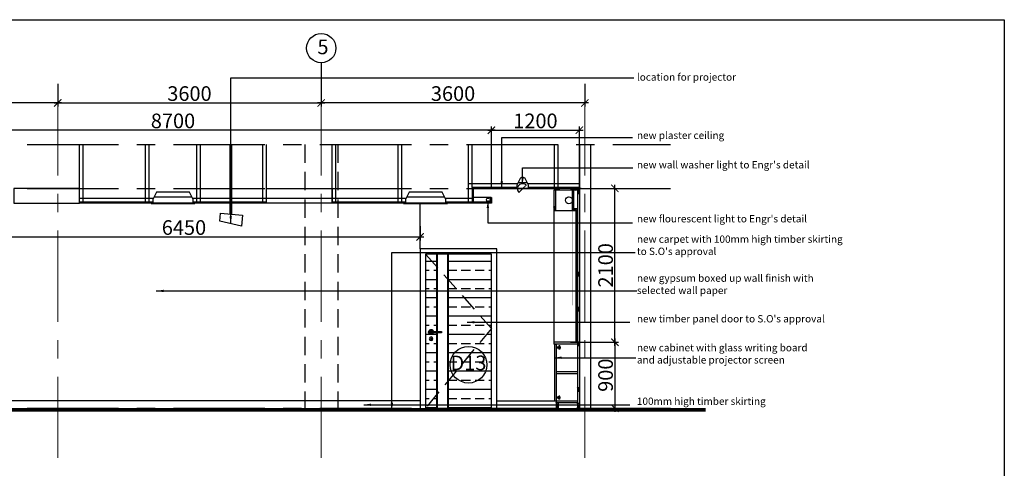
# Model space of a CAD drawing. Units: inches. Extents: x 584635 to 746375, y 91592 to 135393.
# Drawn here: x 710562 to 724010, y 120621 to 126746 of the extents above; entities that cross this region are included whole.
import ezdxf

# ---------------------------------------------------------------- set-up
doc = ezdxf.new("R2010")
doc.units = ezdxf.units.IN
doc.header["$LTSCALE"] = 1000
doc.header["$MEASUREMENT"] = 0
doc.header["$PDMODE"] = 3
for name, pattern in [('CENTER', [2, 1.25, -0.25, 0.25, -0.25]), ('DASHED2', [0.375, 0.25, -0.125]), ('HIDDEN', [0.375, 0.25, -0.125]), ('HIDDEN2', [0.1875, 0.125, -0.0625])]:
    doc.linetypes.add(name, pattern=pattern)
for name, color, linetype in [('21-WL', 1, 'Continuous'), ('A_SYM', 7, 'Continuous'), ('ar-beam', 3, 'Continuous'), ('ar-ceiling', 2, 'Continuous'), ('ar-door', 4, 'Continuous'), ('ar_lighting', 4, 'Continuous'), ('DIM', 8, 'Continuous'), ('DW', 5, 'Continuous'), ('FIXTURES', 4, 'Continuous'), ('FR', 5, 'Continuous'), ('grid', 8, 'CENTER'), ('TEXT SPECT', 7, 'Continuous'), ('TIANG', 3, 'Continuous'), ('TINGKAP', 5, 'Continuous'), ('TITLE', 7, 'Continuous')]:
    doc.layers.add(name, color=color, linetype=linetype)
doc.layers.add('grid line', color=8, linetype='CENTER', lineweight=0)
doc.layers.add('sheet', color=6, linetype='Continuous', plot=False)
doc.styles.add('CtGt', font='GOTHIC.TTF')
doc.styles.add('STYLE1', font='ARIALN.TTF')
doc.dimstyles.new('100TK', dxfattribs={"dimtxt": 200, "dimasz": 100, "dimexe": 50, "dimexo": 0, "dimgap": 25, "dimtad": 0, "dimdec": 0, "dimzin": 0, "dimdsep": 46, "dimlunit": 5, "dimtxsty": 'STYLE1', "dimblk1": 'ARCHTICK', "dimblk2": 'ARCHTICK', "dimsah": 1, "dimcen": 0, "dimdle": 50, "dimclrd": 9, "dimclre": 9, "dimclrt": 7, "dimadec": 0, "dimazin": 0, "dimtfac": 25, "dimtdec": 0, "dimtofl": 0, "dimtmove": 2, "dimatfit": 3, "dimfxl": 1, "dimtolj": 1, "dimtzin": 0, "dimarcsym": 0})
pattern_1 = [(7e-15, (55468.52, -10049.67), (0, 250), []), (7e-15, (55468.52, -9924.67), (0, 250), [125, -62.5])]

# ---------------------------------------------------------------- blocks, each defined once
blk = doc.blocks.new('_ARCHTICK')
at = {"color": 0, "linetype": 'ByBlock', "const_width": 0.15}
blk.add_lwpolyline([(-0.5, -0.5), (0.5, 0.5)], dxfattribs=at)
blk = doc.blocks.new('*D44')
at = {"layer": 'DEFPOINTS', "color": 0}
for p in [(707481, 125869), (711081, 125869), (707481, 125609)]:
    blk.add_point(p, dxfattribs=at)
at = {"layer": 'DIM', "color": 9, "lineweight": -2}
for p, q in [((707481, 125869), (707481, 125559)), ((711081, 125869), (711081, 125559)), ((711131, 125609), (707431, 125609))]:
    blk.add_line(p, q, dxfattribs=at)
at = {"layer": 'DIM', "color": 9, "lineweight": -2, "xscale": 100, "yscale": 100, "zscale": 100, "rotation": 180}
blk.add_blockref('_ARCHTICK', (707481, 125609), dxfattribs=at)
at = {"layer": 'DIM', "color": 9, "lineweight": -2, "xscale": 100, "yscale": 100, "zscale": 100}
blk.add_blockref('_ARCHTICK', (711081, 125609), dxfattribs=at)
at = {"layer": 'DIM', "color": 7, "insert": (709281, 125737), "char_height": 200, "attachment_point": 5, "style": 'STYLE1'}
blk.add_mtext('\\A1;3600', dxfattribs=at)
blk = doc.blocks.new('*D45')
at = {"layer": 'DEFPOINTS', "color": 0}
for p in [(714681, 125869), (718281, 125869), (714681, 125609)]:
    blk.add_point(p, dxfattribs=at)
at = {"layer": 'DIM', "color": 9, "lineweight": -2}
for p, q in [((714681, 125869), (714681, 125559)), ((718281, 125869), (718281, 125559)), ((718331, 125609), (714631, 125609))]:
    blk.add_line(p, q, dxfattribs=at)
at = {"layer": 'DIM', "color": 9, "lineweight": -2, "xscale": 100, "yscale": 100, "zscale": 100, "rotation": 180}
blk.add_blockref('_ARCHTICK', (714681, 125609), dxfattribs=at)
at = {"layer": 'DIM', "color": 9, "lineweight": -2, "xscale": 100, "yscale": 100, "zscale": 100}
blk.add_blockref('_ARCHTICK', (718281, 125609), dxfattribs=at)
at = {"layer": 'DIM', "color": 7, "insert": (716481, 125737), "char_height": 200, "attachment_point": 5, "style": 'STYLE1'}
blk.add_mtext('\\A1;3600', dxfattribs=at)
blk = doc.blocks.new('A$C7EB0156B')
at = {"layer": 'FIXTURES', "color": 8}
for p, q in [((0, 27), (0, 15)), ((0, 27), (51, 27)), ((0, 15), (51, 15)), ((4, 44), (17, 44)), ((4, 44), (4, 27)), ((4, 44), (4, 27)), ((4, 15), (4, 0)), ((17, 44), (17, 27)), ((17, 15), (17, 0)), ((4, 0), (17, 0))]:
    blk.add_line(p, q, dxfattribs=at)
for centre in [(10, 37), (10, 37), (10, 6), (10, 6)]:
    blk.add_circle(centre, 2.34, dxfattribs=at)
blk = doc.blocks.new('*D53')
at = {"layer": 'DEFPOINTS', "color": 0}
for p in [(718206, 122342, 0), (718356, 121442), (718691, 121442)]:
    blk.add_point(p, dxfattribs=at)
at = {"layer": 'DIM', "color": 9, "lineweight": -2}
for p, q in [((718691, 122392), (718691, 121392)), ((718206, 122342), (718741, 122342)), ((718356, 121442), (718741, 121442))]:
    blk.add_line(p, q, dxfattribs=at)
at = {"layer": 'DIM', "color": 9, "lineweight": -2, "xscale": 100, "yscale": 100, "zscale": 100}
for p, rotation in [((718691, 122342), 90), ((718691, 121442), 270)]:
    blk.add_blockref('_ARCHTICK', p, dxfattribs=dict(at, rotation=rotation))
at = {"layer": 'DIM', "color": 7, "insert": (718564, 121892), "char_height": 200, "attachment_point": 5, "rotation": 90, "style": 'STYLE1'}
blk.add_mtext('\\A1;900', dxfattribs=at)
blk = doc.blocks.new('*D54')
at = {"layer": 'DEFPOINTS', "color": 0}
for p in [(718087, 124442), (718691, 124442), (718087, 122342, 0)]:
    blk.add_point(p, dxfattribs=at)
at = {"layer": 'DIM', "color": 9, "lineweight": -2}
for p, q in [((718087, 124442), (718741, 124442)), ((718691, 122292), (718691, 124492)), ((718087, 122342), (718741, 122342))]:
    blk.add_line(p, q, dxfattribs=at)
at = {"layer": 'DIM', "color": 9, "lineweight": -2, "xscale": 100, "yscale": 100, "zscale": 100}
for p, rotation in [((718691, 124442), 90), ((718691, 122342), 270)]:
    blk.add_blockref('_ARCHTICK', p, dxfattribs=dict(at, rotation=rotation))
at = {"layer": 'DIM', "color": 7, "insert": (718564, 123392), "char_height": 200, "attachment_point": 5, "rotation": 90, "style": 'STYLE1'}
blk.add_mtext('\\A1;2100', dxfattribs=at)
blk = doc.blocks.new('*D55')
at = {"layer": 'DEFPOINTS', "color": 0}
for p in [(718206, 125237), (717006, 124442), (718206, 124454)]:
    blk.add_point(p, dxfattribs=at)
at = {"layer": 'FR', "color": 9, "lineweight": -2}
for p, q in [((716956, 125237), (718256, 125237)), ((717006, 124442), (717006, 125287)), ((718206, 124454), (718206, 125287))]:
    blk.add_line(p, q, dxfattribs=at)
at = {"layer": 'FR', "color": 9, "lineweight": -2, "xscale": 100, "yscale": 100, "zscale": 100, "rotation": 180}
blk.add_blockref('_ARCHTICK', (717006, 125237), dxfattribs=at)
at = {"layer": 'FR', "color": 9, "lineweight": -2, "xscale": 100, "yscale": 100, "zscale": 100}
blk.add_blockref('_ARCHTICK', (718206, 125237), dxfattribs=at)
at = {"layer": 'FR', "color": 7, "insert": (717606, 125364), "char_height": 200, "attachment_point": 5, "style": 'STYLE1'}
blk.add_mtext('\\A1;1200', dxfattribs=at)
blk = doc.blocks.new('*D56')
at = {"layer": 'DEFPOINTS', "color": 0}
for p in [(708306, 125237), (708306, 124454), (717006, 124504)]:
    blk.add_point(p, dxfattribs=at)
at = {"layer": 'FR', "color": 9, "lineweight": -2}
for p, q in [((717056, 125237), (708256, 125237)), ((708306, 124454), (708306, 125287)), ((717006, 124504), (717006, 125287))]:
    blk.add_line(p, q, dxfattribs=at)
at = {"layer": 'FR', "color": 9, "lineweight": -2, "xscale": 100, "yscale": 100, "zscale": 100, "rotation": 180}
blk.add_blockref('_ARCHTICK', (708306, 125237), dxfattribs=at)
at = {"layer": 'FR', "color": 9, "lineweight": -2, "xscale": 100, "yscale": 100, "zscale": 100}
blk.add_blockref('_ARCHTICK', (717006, 125237), dxfattribs=at)
at = {"layer": 'FR', "color": 7, "insert": (712656, 125364), "char_height": 200, "attachment_point": 5, "style": 'STYLE1'}
blk.add_mtext('\\A1;8700', dxfattribs=at)
blk = doc.blocks.new('*D64')
at = {"layer": 'DEFPOINTS', "color": 0}
for p in [(711081, 125869), (714681, 125869), (714681, 125609)]:
    blk.add_point(p, dxfattribs=at)
at = {"layer": 'DIM', "color": 9, "lineweight": -2}
for p, q in [((711081, 125869), (711081, 125559)), ((714681, 125869), (714681, 125559)), ((711031, 125609), (714731, 125609))]:
    blk.add_line(p, q, dxfattribs=at)
at = {"layer": 'DIM', "color": 9, "lineweight": -2, "xscale": 100, "yscale": 100, "zscale": 100, "rotation": 180}
blk.add_blockref('_ARCHTICK', (711081, 125609), dxfattribs=at)
at = {"layer": 'DIM', "color": 9, "lineweight": -2, "xscale": 100, "yscale": 100, "zscale": 100}
blk.add_blockref('_ARCHTICK', (714681, 125609), dxfattribs=at)
at = {"layer": 'DIM', "color": 7, "insert": (712881, 125737), "char_height": 200, "attachment_point": 5, "style": 'STYLE1'}
blk.add_mtext('\\A1;3600', dxfattribs=at)
blk = doc.blocks.new('dh')
at = {"layer": 'DW'}
blk.add_lwpolyline([(-12, 117), (-162, 117), (-162, 97), (-12, 97), (-12, 117)], dxfattribs=at)
blk.add_lwpolyline([(-19, 12), (-20, 12), (-20, 19), (-19, 19)], close=True, dxfattribs=at)
for radius in [25, 8, 5]:
    blk.add_circle((-20, 16), radius, dxfattribs=at)
for radius, start, end in [(35, 196.6015, 163.3985), (25, 203.5782, 156.4218)]:
    blk.add_arc((-20, 107), radius, start, end, dxfattribs=at)
blk = doc.blocks.new('*D121')
at = {"layer": 'DEFPOINTS', "color": 0}
for p in [(709581, 123927), (716031, 123927), (716031, 123781)]:
    blk.add_point(p, dxfattribs=at)
at = {"layer": 'FR', "color": 9, "lineweight": -2}
for p, q in [((709581, 123927), (709581, 123731)), ((716031, 123927), (716031, 123731)), ((709531, 123781), (716081, 123781))]:
    blk.add_line(p, q, dxfattribs=at)
at = {"layer": 'FR', "color": 9, "lineweight": -2, "xscale": 100, "yscale": 100, "zscale": 100, "rotation": 180}
blk.add_blockref('_ARCHTICK', (709581, 123781), dxfattribs=at)
at = {"layer": 'FR', "color": 9, "lineweight": -2, "xscale": 100, "yscale": 100, "zscale": 100}
blk.add_blockref('_ARCHTICK', (716031, 123781), dxfattribs=at)
at = {"layer": 'FR', "color": 7, "insert": (712806, 123908), "char_height": 200, "attachment_point": 5, "style": 'STYLE1'}
blk.add_mtext('\\A1;6450', dxfattribs=at)

msp = doc.modelspace()

# ---------------------------------------------------------------- hatches: boundary and pattern name
at = {"layer": 'ar-door'}
h = msp.add_hatch(dxfattribs=at)
h.set_pattern_fill('BRASS', color=8, scale=1000, style=0)
h.set_pattern_definition(pattern_1)
h.paths.add_polyline_path([(716256, 123542.4), (716106, 123542.4), (716106, 122529.9), (716256, 122698.6)])
h.paths.add_polyline_path([(716256, 122698.6), (716106, 122529.9), (716256, 122348.6)])
h.paths.add_polyline_path([(716256, 122348.6), (716106, 122529.9), (716106, 121442.4), (716256, 121442.4)])
h = msp.add_hatch(dxfattribs=at)
h.set_pattern_fill('BRASS', color=8, scale=1000, style=0)
h.set_pattern_definition(pattern_1)
h.paths.add_polyline_path([(717006, 123542.4), (716412, 122874.1), (716412, 122160.1), (717006, 121442.4)])
h.paths.add_polyline_path([(716906, 122388.9, -1), (716956, 122388.9, -1)], flags=16)
h.paths.add_polyline_path([(716923, 122388.9, -1), (716939, 122388.9, -1)], flags=0)
h.paths.add_polyline_path([(716926, 122388.9, -1), (716936, 122388.9, -1)], flags=0)
h.paths.add_polyline_path([(716930.1, 122385.7), (716930.1, 122392.6), (716931.6, 122392.6), (716931.6, 122385.7)], flags=0)
h.paths.add_polyline_path([(716897.4, 122469.9), (716789, 122469.9), (716789, 122489.9), (716897.4, 122489.9, -6.854102)], flags=16)
h.paths.add_polyline_path([(716412, 122160.1), (716412, 121442.4), (717006, 121442.4)])
h.paths.add_polyline_path([(717006, 123542.4), (716412, 123542.4), (716412, 122874.1)])

# ---------------------------------------------------------------- linework, layer by layer
at = {"layer": '21-WL'}
for p, q in [((718206, 125042.4), (718206, 121442.4)), ((718356, 125042.4), (718356, 121442.4))]:
    msp.add_line(p, q, dxfattribs=at)
at = {"layer": 'A_SYM', "color": 8, "linetype": 'HIDDEN'}
msp.add_lwpolyline([(716106, 123542.4), (717006, 122529.9), (716106, 121442.4)], dxfattribs=at)
at = {"layer": 'ar-beam', "const_width": 50}
msp.add_lwpolyline([(704459.9, 121417.4), (719930.2, 121417.4)], dxfattribs=at)
at = {"layer": 'ar-ceiling', "color": 9}
for p, q in [((711381, 124254.4), (711381, 125042.4)), ((711431, 124254.4), (711431, 125042.4)), ((712281, 124254.4), (712281, 125042.4)), ((712331, 124254.4), (712331, 125042.4)), ((712981, 124254.4), (712981, 125042.4)), ((713031, 124254.4), (713031, 125042.4)), ((713881, 124254.4), (713881, 125042.4)), ((713931, 124254.4), (713931, 125042.4)), ((714831, 124254.4), (714831, 125042.4)), ((714881, 124254.4), (714881, 125042.4)), ((715731, 124254.4), (715731, 125042.4)), ((715781, 124254.4), (715781, 125042.4)), ((716694, 124254.4), (716694, 125042.4)), ((716744, 124454.4), (716744, 125042.4)), ((717868, 124454.4), (717868, 125042.4)), ((717918, 124454.4), (717918, 125042.4)), ((717362, 124504.4), (716694, 124504.4)), ((718206, 124504.4), (717500, 124504.4)), ((712387, 124304.4), (711381, 124304.4)), ((715837, 124304.4), (712925, 124304.4)), ((716744, 124304.4), (716375, 124304.4)), ((717000, 124317.4), (716756, 124317.4))]:
    msp.add_line(p, q, dxfattribs=at)
at = {"layer": 'ar-ceiling'}
for p, q in [((713431, 125042.4), (713431, 124093.4)), ((713456, 125042.4), (713456, 124091.2)), ((717356, 124454.4), (716744, 124454.4)), ((716744, 124454.4), (716744, 124242.4)), ((716744, 124423.1), (716744, 124242.4)), ((718231, 124442.4), (716756, 124442.4)), ((716756, 124442.4), (716756, 124254.4)), ((716756, 124411.1), (716756, 124242.4)), ((718206, 124454.4), (717506, 124454.4)), ((716994, 124317.4), (716994, 124254.4)), ((716994, 124317.4), (717006, 124317.4)), ((717006, 124317.4), (717006, 124242.4)), ((712381, 124254.4), (711381, 124254.4)), ((717006, 124242.4), (711381, 124242.4)), ((713931, 124254.4), (712931, 124254.4)), ((715831, 124254.4), (714831, 124254.4)), ((716994, 124254.4), (716381, 124254.4)), ((717006, 124242.4), (717006, 124242.4))]:
    msp.add_line(p, q, dxfattribs=at)
msp.add_lwpolyline([(713605.4, 124078.2), (713592.3, 123928.7), (713296.8, 123992.9), (713306.5, 124104.3)], close=True, dxfattribs=at)
at = {"layer": 'ar-door'}
for p, q in [((716031, 123617.4), (716031, 124236.4)), ((716256, 123542.4), (716256, 121442.4)), ((716262, 123542.4), (716262, 121442.4)), ((716406, 123542.4), (716406, 121442.4)), ((716412, 123542.4), (716412, 121442.4))]:
    msp.add_line(p, q, dxfattribs=at)
msp.add_lwpolyline([(717081, 121442.4), (717081, 123617.4), (716031, 123617.4), (716031, 121442.4)], dxfattribs=at)
at = {"layer": 'ar-door', "color": 7}
msp.add_lwpolyline([(717006, 123542.4), (716106, 123542.4), (716106, 121442.4), (717006, 121442.4)], close=True, dxfattribs=at)
at = {"layer": 'ar_lighting'}
for p, q in [((717371, 124522.4), (717491, 124522.4)), ((717431, 124436.4), (717381.2, 124386.7)), ((712916, 124322.4), (712396, 124322.4)), ((716366, 124322.4), (715846, 124322.4))]:
    msp.add_line(p, q, dxfattribs=at)
at = {"layer": 'ar_lighting', "color": 8, "linetype": 'HIDDEN2', "ltscale": 0.1}
msp.add_line((717431, 124436.4), (717480.7, 124486.1), dxfattribs=at)
at = {"layer": 'ar_lighting'}
for points in [[(717356, 124442.4), (717356, 124492.4), (717406, 124592.4), (717456, 124592.4), (717506, 124492.4), (717506, 124442.4)], [(712931, 124242.4), (712931, 124292.4), (712881, 124392.4), (712431, 124392.4), (712381, 124292.4), (712381, 124242.4)], [(716381, 124242.4), (716381, 124292.4), (716331, 124392.4), (715881, 124392.4), (715831, 124292.4), (715831, 124242.4)]]:
    msp.add_lwpolyline(points, dxfattribs=at)
for points in [[(710481, 124242.4), (711381, 124242.4), (711381, 124442.4), (710481, 124442.4)], [(714831, 124242.4), (713931, 124242.4), (713931, 124442.4), (714831, 124442.4)], [(717331, 124442.4), (717531, 124442.4), (717531, 124436.4), (717331, 124436.4)], [(712956, 124242.4), (712356, 124242.4), (712356, 124236.4), (712956, 124236.4)], [(716406, 124242.4), (715806, 124242.4), (715806, 124236.4), (716406, 124236.4)]]:
    msp.add_lwpolyline(points, close=True, dxfattribs=at)
msp.add_circle((716960.8, 124285.9), 25, dxfattribs=at)
msp.add_arc((717431, 124436.4), 70.3, 180, 225, dxfattribs=at)
at = {"layer": 'ar_lighting', "color": 8, "linetype": 'HIDDEN2', "ltscale": 0.1}
msp.add_arc((717431, 124436.4), 70.3, 45, 175.10395, dxfattribs=at)
at = {"layer": 'FR', "color": 6}
for p, q in [((717881, 124417.4), (717856, 124417.4)), ((717856, 124417.4), (717856, 124142.4, 0)), ((718206, 124442.4), (717868.5, 124442.4)), ((717868.5, 124417.4), (717868.5, 124442.4)), ((717881, 124417.4), (717881, 124442.4)), ((717881, 124417.4), (717881, 124142.4, 0)), ((718156, 124417.4), (717881, 124417.4)), ((717931, 124442.4), (717931, 124417.4)), ((718113, 124142.4, 0), (718113, 124417.4)), ((718131, 124142.4, 0), (718131, 124417.4)), ((718156, 124442.4), (718156, 124417.4)), ((718206, 124417.4), (718156, 124417.4)), ((718181, 124417.4), (718181, 121442.4)), ((718206, 124417.4), (718181, 124417.4)), ((718206, 124442.4), (718206, 121442.4)), ((718206, 124367.4), (718181, 124367.4)), ((717881, 124192.4, 0), (717856, 124192.4, 0)), ((717881, 124142.4, 0), (717856, 124142.4, 0)), ((718113, 124142.4, 0), (718131, 124142.4, 0)), ((718131, 124167.4, 0), (718181, 124167.4, 0)), ((718131, 124142.4, 0), (718181, 124142.4, 0)), ((718171, 124142.4, 0), (718171, 122342.4, 0)), ((718179, 124142.4, 0), (718171, 124142.4, 0)), ((718181, 124142.4, 0), (718181, 122342.4, 0)), ((718206, 123292.4), (718181, 123292.4)), ((718206, 123242.4), (718181, 123242.4)), ((718206, 122817.4), (718181, 122817.4)), ((718206, 122767.4), (718181, 122767.4)), ((718181, 122342.4, 0), (717856, 122342.4, 0)), ((717856, 122342.4, 0), (717856, 122317.4, 0)), ((718181, 122317.4, 0), (717856, 122317.4, 0)), ((717866, 122312.4, 0), (717866, 121537.4, 0)), ((717891, 122312.4, 0), (717866, 122312.4, 0)), ((717891, 122317.4, 0), (717891, 121442.4, 0)), ((718206, 122342.4, 0), (718181, 122342.4, 0)), ((718206, 122292.4, 0), (718181, 122292.4, 0)), ((717891, 121942.4, 0), (718181, 121942.4)), ((717891, 121917.4, 0), (718181, 121917.4)), ((718206, 121717.4), (718181, 121717.4)), ((718206, 121667.4), (718181, 121667.4)), ((717891, 121537.4, 0), (717866, 121537.4, 0)), ((717891, 121542.4, 0), (718181, 121542.4)), ((717891, 121517.4, 0), (718181, 121517.4)), ((717916, 121517.4, 0), (717916, 121442.4, 0)), ((718206, 121507.4), (718181, 121507.4))]:
    msp.add_line(p, q, dxfattribs=at)
at = {"layer": 'FR', "color": 8}
for p, q in [((717931, 124417.4), (717881, 124442.4)), ((717931, 124442.4), (717881, 124417.4)), ((718156, 124417.4), (718206, 124442.4)), ((718156, 124442.4), (718206, 124417.4)), ((718206, 124417.4), (718181, 124367.4)), ((718206, 124367.4), (718181, 124417.4)), ((717881, 124192.4, 0), (717856, 124142.4, 0)), ((717881, 124142.4, 0), (717856, 124192.4, 0)), ((718131, 124167.4, 0), (718181, 124142.4, 0)), ((718181, 124167.4, 0), (718131, 124142.4, 0)), ((718206, 123292.4), (718181, 123242.4)), ((718206, 123242.4), (718181, 123292.4)), ((718206, 122817.4), (718181, 122767.4)), ((718206, 122767.4), (718181, 122817.4)), ((718206, 122342.4, 0), (718181, 122292.4, 0)), ((718206, 122292.4, 0), (718181, 122342.4, 0)), ((718206, 121717.4), (718181, 121667.4)), ((718206, 121667.4), (718181, 121717.4)), ((717916, 121517.4, 0), (717891, 121442.4, 0)), ((717916, 121442.4, 0), (717891, 121517.4, 0)), ((718206, 121507.4), (718181, 121442.4)), ((718206, 121442.4), (718181, 121507.4))]:
    msp.add_line(p, q, dxfattribs=at)
at = {"layer": 'FR'}
for q in [(718131, 124142.4, 0), (717856, 122342.4, 0)]:
    msp.add_line((717856, 124142.4, 0), q, dxfattribs=at)
at = {"layer": 'FR', "color": 2}
for p, q in [((718131, 124167.4, 0), (718131, 124142.4, 0)), ((718181, 124167.4, 0), (718181, 124142.4, 0))]:
    msp.add_line(p, q, dxfattribs=at)
at = {"layer": 'FR', "color": 5}
msp.add_line((718156, 124142.4, 0), (718156, 122342.4, 0), dxfattribs=at)
at = {"layer": 'FR', "color": 8, "linetype": 'HIDDEN', "ltscale": 0.5, "const_width": 5, "elevation": 0}
msp.add_lwpolyline([(718013, 124279.9, -1), (718113, 124279.9), (718113, 122845.4)], format="xyb", dxfattribs=at)
at = {"layer": 'FR'}
msp.add_circle((718063, 124279.9, 0), 47.5, dxfattribs=at)
at = {"layer": 'grid'}
for p, q in [((704662.5, 125042.4), (719452, 125042.4)), ((704662.5, 124442.4), (719452, 124442.4)), ((704662.5, 121442.4), (719452, 121442.4))]:
    msp.add_line(p, q, dxfattribs=at)
at = {"layer": 'grid line', "linetype": 'CENTER'}
for p, q in [((711081, 125869), (711081, 120763.9)), ((714681, 125869), (714681, 120763.9)), ((718281, 125869), (718281, 120763.9))]:
    msp.add_line(p, q, dxfattribs=at)
at = {"layer": 'sheet', "color": 6}
msp.add_lwpolyline([(703498.4, 112385), (703498.4, 126745.5), (724009.9, 126745.5), (724009.9, 112385), (703498.4, 112385)], close=True, dxfattribs=at)
at = {"layer": 'TEXT SPECT'}
msp.add_line((714681, 126157), (714681, 125869), dxfattribs=at)
msp.add_line((714681, 126157), (714681, 125869), dxfattribs=at)
at = {"layer": 'TEXT SPECT', "linetype": 'Continuous', "ltscale": 0.05}
msp.add_circle((714681, 126357), 200, dxfattribs=at)
at = {"layer": 'TEXT SPECT'}
msp.add_circle((716691.5, 122034), 250, dxfattribs=at)
at = {"layer": 'TIANG', "color": 9, "linetype": 'DASHED2'}
for p, q in [((714456, 125042.4), (714456, 121417.4)), ((714906, 125042.4), (714906, 121417.4))]:
    msp.add_line(p, q, dxfattribs=at)
at = {"layer": 'TINGKAP'}
for p, q in [((716031, 121542.4, 0), (709581, 121542.4, 0)), ((717081, 121542.4, 0), (717866, 121542.4, 0))]:
    msp.add_line(p, q, dxfattribs=at)

# ---------------------------------------------------------------- block references
at = {"layer": 'DW', "xscale": -1}
msp.add_blockref('dh', (716161.4, 122373.3), dxfattribs=at)
at = {"layer": 'FIXTURES', "color": 8, "xscale": -1}
msp.add_blockref('A$C7EB0156B', (717942, 122247.4, 0), dxfattribs=at)
at = {"layer": 'FIXTURES', "color": 8, "rotation": 180}
msp.add_blockref('A$C7EB0156B', (717942, 121607.4, 0), dxfattribs=at)

# ---------------------------------------------------------------- texts
at = {"layer": 'TEXT SPECT', "linetype": 'Continuous', "ltscale": 0.05, "style": 'CtGt'}
msp.add_text('5', height=200, dxfattribs=at).set_placement((714628.5, 126274.4))
at = {"layer": 'TEXT SPECT', "char_height": 100, "attachment_point": 1, "style": 'CtGt'}
for s, insert in [('{\\fArial|b1|i0|c0|p34;location for projector}', (718992.1, 126012.7)), ('{\\fArial|b1|i0|c0|p34;new plaster ceiling}', (718992.1, 125217.1)), ("{\\fArial|b1|i0|c0|p34;new wall washer light to Engr's detail}", (718992.1, 124814.8)), ("{\\fArial|b1|i0|c0|p34;new flourescent light to Engr's detail}", (718992.1, 124078)), ("{\\fArial|b1|i0|c0|p34;new carpet with 100mm high timber skirting\\Pto S.O's approval}", (718992.1, 123799.3)), ('{\\fArial|b1|i0|c0|p34;new gypsum boxed up wall finish with\\Pselected wall paper}', (718992.1, 123266.9)), ("{\\fArial|b1|i0|c0|p34;new timber panel door to S.O's approval}", (718992.1, 122712.5)), ('{\\fArial|b1|i0|c0|p34;new cabinet with glass writing board\\Pand adjustable projector screen }', (718992.1, 122317.9)), ('{\\fArial|b1|i0|c0|p34;100mm high timber skirting }', (718992.1, 121586.4))]:
    msp.add_mtext(s, dxfattribs=dict(at, insert=insert))
at = {"layer": 'TITLE', "insert": (716691.5, 122034), "char_height": 200, "width": 500, "attachment_point": 5, "style": 'CtGt'}
msp.add_mtext('D13', dxfattribs=at)

# ---------------------------------------------------------------- dimensions: what is measured, and where the dimension line sits
at = {"layer": 'DIM'}
for base, p1, p2, picture, middle in [((707481, 125609.5), (711081, 125869), (707481, 125869), '*D44', (709281, 125609.5)), ((714681, 125609.5), (718281, 125869), (714681, 125869), '*D45', (716481, 125609.5))]:
    dim = msp.add_linear_dim(base=base, p1=p1, p2=p2, dimstyle='100TK', override={"dimpost": '\\X'}, dxfattribs=at)
    dim.commit()
    dim.dimension.update_dxf_attribs({"geometry": picture, "text_midpoint": middle})
for base, p1, p2, angle, picture, middle in [((714681, 125609.5), (711081, 125869), (714681, 125869), 180, '*D64', (712881, 125609.5)), ((718690.7, 124442.4), (718087.2, 122342.4, 0), (718087.2, 124442.4), 270, '*D54', (718690.7, 123392.4)), ((718690.7, 121442.4), (718206, 122342.4, 0), (718356, 121442.4), 90, '*D53', (718690.7, 121892.4))]:
    dim = msp.add_linear_dim(base=base, p1=p1, p2=p2, angle=angle, dimstyle='100TK', override={"dimpost": '\\X'}, dxfattribs=at)
    dim.commit()
    dim.dimension.update_dxf_attribs({"geometry": picture, "text_midpoint": middle})
at = {"layer": 'FR'}
for base, p1, p2, picture, middle in [((708306, 125237.1), (717006, 124504.4), (708306, 124454.4), '*D56', (712656, 125237.1)), ((716031, 123780.7), (709581, 123926.9), (716031, 123926.9), '*D121', (712806, 123780.7))]:
    dim = msp.add_linear_dim(base=base, p1=p1, p2=p2, dimstyle='100TK', override={"dimpost": '\\X'}, dxfattribs=at)
    dim.commit()
    dim.dimension.update_dxf_attribs({"geometry": picture, "text_midpoint": middle})
dim = msp.add_linear_dim(base=(718206, 125237.1), p1=(717006, 124442.4), p2=(718206, 124454.4), angle=180, dimstyle='100TK', override={"dimpost": '\\X'}, dxfattribs=at)
dim.commit()
dim.dimension.update_dxf_attribs({"geometry": '*D55', "text_midpoint": (717606, 125237.1)})

# ---------------------------------------------------------------- leaders
at = {"layer": 'DIM'}
for points in [[(713444.5, 123960.8), (713444.5, 125952.9), (718951.5, 125952.9)], [(717146.5, 124437.5), (717146.5, 125138.5), (718931.1, 125138.5)], [(717431.5, 124504), (717431.5, 124723.3), (718936.7, 124723.3)], [(716956.4, 124275.4), (716956.4, 123972.9), (718930, 123972.9)], [(715645.5, 121417.4), (715645.5, 123567.4), (718969.9, 123567.4)], [(712427.8, 123042.2), (718989.6, 123042.2)], [(717866, 122130.8, 0), (718979.1, 122130.8, 0)]]:
    msp.add_leader(points, dimstyle='100TK', dxfattribs=at)
for points in [[(716671.5, 122614.9), (718893.2, 122614.9)], [(715262.1, 121488.2), (718893.5, 121488.2)]]:
    msp.add_leader(points, dimstyle='100TK', override={"dimgap": 25, "dimtad": 0}, dxfattribs=at)

doc.saveas('drawing.dxf')
